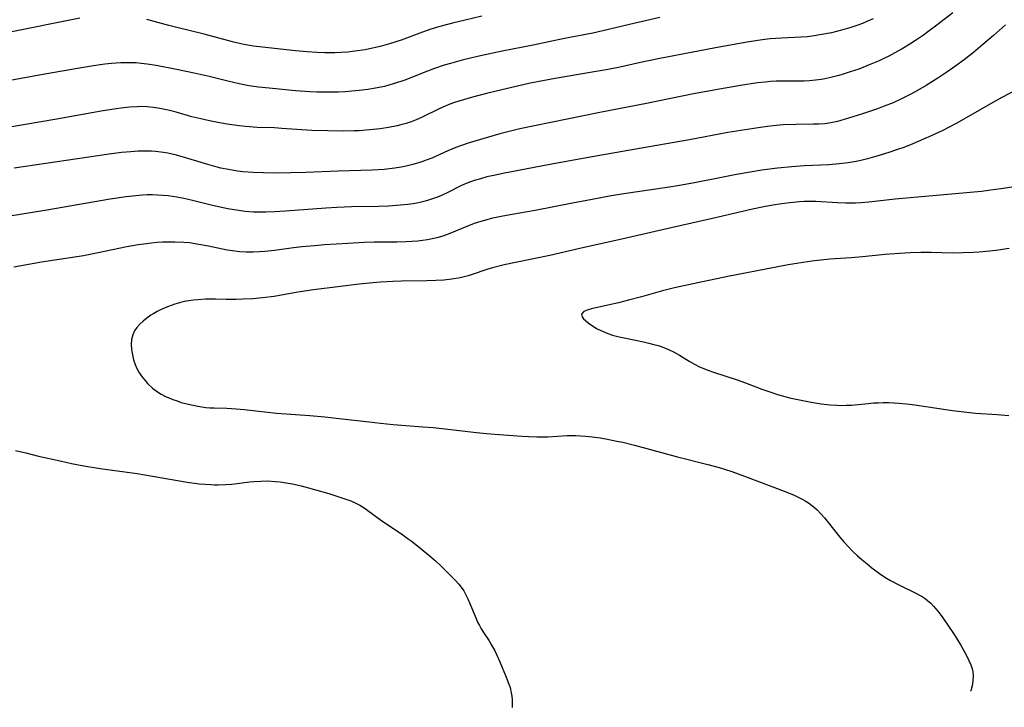
# Model space of a CAD drawing. Units: inches. Extents: x 2091922 to 2097363, y 212534 to 218017.
# Drawn here: x 2092602 to 2092742, y 212550 to 212647 of the extents above; entities that cross this region are included whole.
import ezdxf

# ---------------------------------------------------------------- set-up
doc = ezdxf.new("R2010")
doc.units = ezdxf.units.IN
doc.header["$MEASUREMENT"] = 0
doc.layers.add('c_25_T13S_R19E', color=93, linetype='Continuous')

msp = doc.modelspace()

# ---------------------------------------------------------------- linework, layer by layer
at = {"layer": 'c_25_T13S_R19E'}
for points in [[(2092723.18, 212647.48, 886), (2092722.31, 212647.08, 886), (2092721.68, 212646.82, 886), (2092721.04, 212646.58, 886), (2092720.02, 212646.25, 886), (2092718.71, 212645.87, 886), (2092718.01, 212645.69, 886), (2092717.3, 212645.52, 886), (2092715.92, 212645.24, 886), (2092714.56, 212645.03, 886), (2092713.87, 212644.94, 886), (2092712.94, 212644.87, 886), (2092710.22, 212644.75, 886), (2092708.63, 212644.63, 886), (2092707.84, 212644.55, 886), (2092706.87, 212644.42, 886), (2092705.35, 212644.18, 886), (2092700.87, 212643.35, 886), (2092692.77, 212641.8, 886), (2092690.25, 212641.29, 886), (2092687.12, 212640.61, 886), (2092685.38, 212640.26, 886), (2092683.4, 212639.91, 886), (2092678.17, 212639.03, 886), (2092675.91, 212638.61, 886), (2092674.42, 212638.3, 886), (2092671.4, 212637.62, 886), (2092668.42, 212636.9, 886), (2092666.44, 212636.37, 886), (2092664.52, 212635.8, 886), (2092663.77, 212635.56, 886), (2092663.03, 212635.29, 886), (2092662.6, 212635.12, 886), (2092661.83, 212634.77, 886), (2092659.24, 212633.49, 886), (2092658.48, 212633.17, 886), (2092657.78, 212632.9, 886), (2092657.06, 212632.67, 886), (2092656.33, 212632.46, 886), (2092655.8, 212632.33, 886), (2092654.57, 212632.08, 886), (2092653.4, 212631.89, 886), (2092651.94, 212631.74, 886), (2092650.42, 212631.64, 886), (2092649.7, 212631.61, 886), (2092648.14, 212631.58, 886), (2092645.98, 212631.6, 886), (2092643.7, 212631.68, 886), (2092639.45, 212631.97, 886), (2092638.41, 212632.02, 886), (2092635.97, 212632.1, 886), (2092634.3, 212632.21, 886), (2092633.41, 212632.31, 886), (2092631.71, 212632.55, 886), (2092630.39, 212632.79, 886), (2092629.22, 212633.03, 886), (2092628.01, 212633.3, 886), (2092626.71, 212633.62, 886), (2092624.51, 212634.24, 886), (2092623.37, 212634.54, 886), (2092622.21, 212634.78, 886), (2092621.31, 212634.92, 886), (2092620.38, 212635.01, 886), (2092619.57, 212635.04, 886), (2092618.99, 212635.03, 886), (2092617.91, 212634.97, 886), (2092616.71, 212634.84, 886), (2092616.01, 212634.75, 886), (2092613.86, 212634.42, 886), (2092607.31, 212633.23, 886), (2092598.68, 212631.76, 886)], [(2092692.98, 212647.67, 888), (2092688.71, 212646.7, 888), (2092684.92, 212645.78, 888), (2092683.49, 212645.46, 888), (2092679.5, 212644.69, 888), (2092675.06, 212643.75, 888), (2092670.66, 212642.9, 888), (2092667.59, 212642.26, 888), (2092666.36, 212641.97, 888), (2092665, 212641.63, 888), (2092663.33, 212641.17, 888), (2092662.46, 212640.9, 888), (2092661.07, 212640.43, 888), (2092660.11, 212640.08, 888), (2092656.88, 212638.8, 888), (2092656.31, 212638.59, 888), (2092655.25, 212638.25, 888), (2092653.99, 212637.91, 888), (2092652.72, 212637.65, 888), (2092651.64, 212637.47, 888), (2092650.4, 212637.32, 888), (2092649.39, 212637.22, 888), (2092648.42, 212637.16, 888), (2092647.42, 212637.11, 888), (2092645.9, 212637.09, 888), (2092644.42, 212637.11, 888), (2092643.44, 212637.15, 888), (2092641.42, 212637.29, 888), (2092637.68, 212637.64, 888), (2092636.17, 212637.8, 888), (2092634.83, 212637.99, 888), (2092633.44, 212638.26, 888), (2092631.84, 212638.63, 888), (2092629.17, 212639.3, 888), (2092627.04, 212639.8, 888), (2092624.56, 212640.32, 888), (2092621.68, 212640.87, 888), (2092620.38, 212641.07, 888), (2092619.56, 212641.17, 888), (2092618.83, 212641.23, 888), (2092618.1, 212641.26, 888), (2092617.41, 212641.27, 888), (2092616.68, 212641.25, 888), (2092615.33, 212641.16, 888), (2092614.42, 212641.06, 888), (2092612.78, 212640.83, 888), (2092610.82, 212640.51, 888), (2092605.92, 212639.66, 888), (2092599.41, 212638.47, 888)], [(2092610.84, 212647.58, 890), (2092600.3, 212645.47, 890)], [(2092667.76, 212647.84, 890), (2092665.41, 212647.31, 890), (2092663.61, 212646.88, 890), (2092661.85, 212646.4, 890), (2092660.43, 212645.96, 890), (2092659.02, 212645.46, 890), (2092656.34, 212644.45, 890), (2092654.7, 212643.92, 890), (2092653.38, 212643.56, 890), (2092652.32, 212643.31, 890), (2092651.25, 212643.1, 890), (2092649.78, 212642.88, 890), (2092648.83, 212642.78, 890), (2092647.88, 212642.71, 890), (2092646.99, 212642.67, 890), (2092645.57, 212642.66, 890), (2092644.42, 212642.7, 890), (2092643.06, 212642.8, 890), (2092641.41, 212642.96, 890), (2092637.13, 212643.41, 890), (2092635.44, 212643.62, 890), (2092633.87, 212643.89, 890), (2092632.47, 212644.2, 890), (2092628.48, 212645.3, 890), (2092624.4, 212646.29, 890), (2092623.47, 212646.52, 890), (2092620.37, 212647.4, 890)], [(2092734.46, 212648.34, 884), (2092732.03, 212646.42, 884), (2092730.95, 212645.62, 884), (2092730.32, 212645.17, 884), (2092729.17, 212644.4, 884), (2092728.39, 212643.89, 884), (2092727.32, 212643.25, 884), (2092726.68, 212642.89, 884), (2092725.4, 212642.2, 884), (2092724.72, 212641.86, 884), (2092724.05, 212641.54, 884), (2092722.88, 212641.04, 884), (2092721.15, 212640.37, 884), (2092719.93, 212639.95, 884), (2092718.95, 212639.64, 884), (2092718.32, 212639.45, 884), (2092717.22, 212639.16, 884)], [(2092741.93, 212646.64, 882), (2092740.23, 212645.12, 882), (2092738.74, 212643.83, 882), (2092737.39, 212642.71, 882), (2092736.07, 212641.68, 882), (2092734.9, 212640.83, 882), (2092733.63, 212639.94, 882), (2092732.47, 212639.17, 882), (2092730.69, 212638.06, 882), (2092729.12, 212637.14, 882), (2092728.35, 212636.72, 882), (2092727.41, 212636.24, 882), (2092726.01, 212635.6, 882), (2092724.75, 212635.1, 882), (2092723.8, 212634.75, 882), (2092721.54, 212633.98, 882), (2092719.69, 212633.39, 882), (2092718.14, 212632.96, 882), (2092717.2, 212632.75, 882), (2092716.37, 212632.63, 882), (2092715.5, 212632.57, 882), (2092714.73, 212632.54, 882), (2092712.27, 212632.52, 882), (2092710.43, 212632.45, 882), (2092709.05, 212632.33, 882), (2092708.24, 212632.23, 882), (2092706.92, 212632.06, 882), (2092705.05, 212631.77, 882), (2092702.61, 212631.36, 882), (2092697.17, 212630.36, 882), (2092690.38, 212629.18, 882), (2092683.41, 212627.94, 882), (2092677.4, 212626.83, 882), (2092670.76, 212625.57, 882), (2092669.7, 212625.36, 882), (2092668.47, 212625.08, 882), (2092667.59, 212624.84, 882), (2092666.87, 212624.62, 882), (2092666.16, 212624.38, 882), (2092665.31, 212624.04, 882), (2092664.83, 212623.82, 882), (2092662.85, 212622.83, 882), (2092662.24, 212622.54, 882), (2092661.51, 212622.24, 882), (2092660.81, 212621.98, 882), (2092660.09, 212621.75, 882), (2092659.37, 212621.56, 882), (2092658.81, 212621.44, 882), (2092658.05, 212621.3, 882), (2092657.29, 212621.2, 882), (2092656.28, 212621.09, 882), (2092654.57, 212620.96, 882), (2092653.15, 212620.9, 882), (2092649.32, 212620.84, 882), (2092647.23, 212620.78, 882), (2092645.68, 212620.68, 882), (2092639.97, 212620.23, 882), (2092638.41, 212620.13, 882), (2092637.18, 212620.08, 882), (2092636.06, 212620.08, 882), (2092635.43, 212620.1, 882), (2092634.26, 212620.21, 882), (2092633.35, 212620.33, 882), (2092631.83, 212620.59, 882), (2092630.49, 212620.85, 882), (2092629.46, 212621.08, 882), (2092627.02, 212621.71, 882), (2092625.82, 212621.99, 882), (2092624.6, 212622.22, 882), (2092623.99, 212622.32, 882), (2092623.38, 212622.4, 882), (2092622.66, 212622.47, 882), (2092621.86, 212622.52, 882), (2092621.14, 212622.54, 882), (2092620.42, 212622.54, 882), (2092619.72, 212622.51, 882), (2092618.78, 212622.43, 882), (2092617.42, 212622.28, 882), (2092615.15, 212621.94, 882), (2092606.21, 212620.4, 882), (2092595.11, 212618.6, 882)], [(2092717.22, 212639.16, 884), (2092716.37, 212638.97, 884), (2092715.86, 212638.88, 884), (2092715.02, 212638.77, 884), (2092714.18, 212638.69, 884), (2092713.43, 212638.65, 884), (2092712.75, 212638.64, 884), (2092710.26, 212638.66, 884), (2092709.46, 212638.64, 884), (2092708.67, 212638.59, 884), (2092707.88, 212638.52, 884), (2092706.8, 212638.41, 884), (2092704.42, 212638.06, 884), (2092701.42, 212637.54, 884), (2092697.73, 212636.85, 884), (2092691.08, 212635.51, 884), (2092684.47, 212634.22, 884), (2092675.26, 212632.33, 884), (2092673.17, 212631.88, 884), (2092671.45, 212631.48, 884), (2092670.33, 212631.18, 884), (2092665.99, 212629.93, 884), (2092664.77, 212629.51, 884), (2092664.12, 212629.26, 884), (2092662.96, 212628.77, 884), (2092660.68, 212627.76, 884), (2092659.88, 212627.44, 884), (2092659.28, 212627.22, 884), (2092658.01, 212626.84, 884), (2092657.06, 212626.62, 884), (2092656.38, 212626.48, 884), (2092655.44, 212626.33, 884), (2092653.93, 212626.15, 884), (2092652.24, 212626.03, 884), (2092647.42, 212625.91, 884), (2092642.85, 212625.71, 884), (2092640.67, 212625.66, 884), (2092638.41, 212625.64, 884), (2092636.88, 212625.66, 884), (2092635.42, 212625.71, 884), (2092633.95, 212625.83, 884), (2092633.17, 212625.92, 884), (2092631.89, 212626.13, 884), (2092630.82, 212626.35, 884), (2092630.3, 212626.47, 884), (2092628.97, 212626.83, 884), (2092625.67, 212627.85, 884), (2092624.57, 212628.17, 884), (2092623.95, 212628.33, 884), (2092623.33, 212628.46, 884), (2092622.73, 212628.57, 884), (2092621.59, 212628.7, 884), (2092621, 212628.74, 884), (2092620.4, 212628.76, 884), (2092619.75, 212628.76, 884), (2092619.1, 212628.73, 884), (2092618.09, 212628.66, 884), (2092616.78, 212628.53, 884), (2092615, 212628.3, 884), (2092601.58, 212626.34, 884)], [(2092744.58, 212638, 880), (2092741.39, 212636.32, 880), (2092740.12, 212635.64, 880), (2092736.35, 212633.46, 880), (2092734.93, 212632.67, 880), (2092732.95, 212631.64, 880), (2092731.41, 212630.9, 880), (2092730.34, 212630.42, 880), (2092728.81, 212629.77, 880), (2092727.52, 212629.27, 880), (2092726.64, 212628.95, 880), (2092725.41, 212628.53, 880), (2092723.71, 212628.01, 880), (2092722.4, 212627.66, 880), (2092721.43, 212627.43, 880), (2092720.8, 212627.29, 880), (2092719.65, 212627.09, 880), (2092718.36, 212626.93, 880), (2092716.89, 212626.81, 880), (2092713.43, 212626.66, 880), (2092711.68, 212626.54, 880), (2092709.63, 212626.33, 880), (2092707.42, 212626.03, 880), (2092705.77, 212625.77, 880), (2092703.82, 212625.43, 880), (2092701.93, 212625.07, 880), (2092697.9, 212624.25, 880), (2092695.77, 212623.87, 880), (2092694.02, 212623.58, 880), (2092687.88, 212622.67, 880), (2092685.86, 212622.34, 880), (2092683.41, 212621.9, 880), (2092680.62, 212621.37, 880), (2092675.34, 212620.32, 880), (2092672.07, 212619.77, 880), (2092670.76, 212619.53, 880), (2092669.12, 212619.18, 880), (2092668.48, 212619.02, 880), (2092667.62, 212618.77, 880), (2092666.7, 212618.47, 880), (2092665.43, 212617.99, 880), (2092663.51, 212617.17, 880), (2092662.88, 212616.92, 880), (2092662.24, 212616.69, 880), (2092661.39, 212616.45, 880), (2092660.75, 212616.3, 880), (2092660.11, 212616.18, 880), (2092659.36, 212616.06, 880), (2092658.74, 212616, 880), (2092657.89, 212615.93, 880), (2092657.04, 212615.89, 880), (2092655.74, 212615.86, 880), (2092653.42, 212615.86, 880), (2092652.55, 212615.84, 880), (2092651.1, 212615.79, 880), (2092648.83, 212615.67, 880), (2092645.51, 212615.46, 880), (2092644.11, 212615.35, 880), (2092642.35, 212615.18, 880), (2092641.12, 212615.04, 880), (2092638.41, 212614.69, 880), (2092637.05, 212614.54, 880), (2092636.29, 212614.48, 880), (2092635.41, 212614.44, 880), (2092634.43, 212614.44, 880), (2092633.45, 212614.5, 880), (2092632.47, 212614.61, 880), (2092631.73, 212614.73, 880), (2092629.08, 212615.29, 880), (2092627.73, 212615.54, 880), (2092626.38, 212615.73, 880), (2092625.57, 212615.8, 880), (2092624.3, 212615.86, 880), (2092623.41, 212615.87, 880), (2092622.58, 212615.83, 880), (2092621.8, 212615.78, 880), (2092621.02, 212615.71, 880), (2092619.94, 212615.57, 880), (2092619.13, 212615.46, 880), (2092617.51, 212615.17, 880), (2092613.47, 212614.33, 880), (2092611.39, 212613.93, 880), (2092605.43, 212613.02, 880), (2092601.54, 212612.31, 880)], [(2092742.81, 212623.63, 878), (2092741.26, 212623.38, 878), (2092739.87, 212623.19, 878), (2092738.54, 212623.04, 878), (2092728.42, 212622.15, 878), (2092726.31, 212621.94, 878), (2092722.56, 212621.51, 878), (2092721.48, 212621.43, 878), (2092720.68, 212621.39, 878), (2092719.33, 212621.38, 878), (2092718.16, 212621.42, 878), (2092715.06, 212621.59, 878), (2092714.13, 212621.61, 878), (2092713.42, 212621.6, 878), (2092712.77, 212621.57, 878), (2092711.37, 212621.44, 878), (2092710.24, 212621.29, 878), (2092709, 212621.08, 878), (2092707.71, 212620.84, 878), (2092706.12, 212620.5, 878), (2092700.43, 212619.19, 878), (2092694.57, 212617.88, 878), (2092688.2, 212616.4, 878), (2092681.64, 212614.94, 878), (2092677.4, 212613.98, 878), (2092675.1, 212613.49, 878), (2092672.3, 212612.94, 878), (2092670.76, 212612.6, 878), (2092669.31, 212612.21, 878), (2092668.51, 212611.96, 878), (2092666.42, 212611.27, 878), (2092665.86, 212611.1, 878), (2092665.29, 212610.94, 878), (2092664.71, 212610.81, 878), (2092663.54, 212610.6, 878), (2092662.38, 212610.47, 878), (2092661.29, 212610.4, 878), (2092659.99, 212610.37, 878), (2092656.42, 212610.32, 878), (2092655.2, 212610.28, 878), (2092653.42, 212610.18, 878), (2092651.86, 212610.04, 878), (2092650.42, 212609.88, 878), (2092647.4, 212609.5, 878), (2092643.95, 212609.08, 878), (2092641.72, 212608.75, 878), (2092638.36, 212608.17, 878), (2092636.73, 212607.96, 878), (2092635.35, 212607.83, 878), (2092633.96, 212607.75, 878), (2092633.02, 212607.73, 878), (2092631.58, 212607.74, 878), (2092630.05, 212607.76, 878), (2092628.64, 212607.75, 878), (2092627.55, 212607.7, 878), (2092626.92, 212607.64, 878), (2092626.31, 212607.55, 878), (2092625.63, 212607.42, 878), (2092624.96, 212607.26, 878), (2092624.31, 212607.06, 878), (2092623.27, 212606.69, 878), (2092622.3, 212606.26, 878), (2092621.8, 212606.01, 878), (2092621.35, 212605.75, 878), (2092620.93, 212605.49, 878), (2092620.37, 212605.1, 878), (2092619.84, 212604.68, 878), (2092619.35, 212604.23, 878), (2092618.95, 212603.77, 878), (2092618.62, 212603.27, 878), (2092618.37, 212602.74, 878), (2092618.19, 212602.07, 878), (2092618.13, 212601.37, 878), (2092618.17, 212600.66, 878), (2092618.25, 212600.13, 878), (2092618.35, 212599.66, 878), (2092618.48, 212599.19, 878), (2092618.71, 212598.51, 878), (2092618.95, 212597.97, 878), (2092619.23, 212597.44, 878), (2092619.48, 212597.03, 878), (2092619.76, 212596.64, 878), (2092620.09, 212596.23, 878), (2092620.45, 212595.83, 878), (2092621.14, 212595.18, 878), (2092621.85, 212594.64, 878), (2092622.4, 212594.31, 878), (2092622.97, 212594.01, 878), (2092623.36, 212593.83, 878), (2092624.05, 212593.55, 878), (2092624.63, 212593.35, 878), (2092625.21, 212593.16, 878), (2092626.26, 212592.88, 878), (2092626.93, 212592.74, 878), (2092627.59, 212592.61, 878), (2092628.7, 212592.45, 878), (2092629.29, 212592.39, 878), (2092629.88, 212592.36, 878), (2092631.67, 212592.33, 878), (2092633, 212592.26, 878), (2092634.14, 212592.16, 878), (2092637.07, 212591.81, 878), (2092638.73, 212591.63, 878), (2092643.42, 212591.29, 878), (2092645.53, 212591.11, 878), (2092647.59, 212590.89, 878), (2092651.82, 212590.38, 878), (2092653.42, 212590.2, 878), (2092655.22, 212590.03, 878), (2092659.41, 212589.71, 878), (2092660.89, 212589.58, 878), (2092662.99, 212589.35, 878), (2092667.05, 212588.87, 878), (2092668.42, 212588.73, 878), (2092669.6, 212588.63, 878), (2092673.49, 212588.36, 878), (2092674.44, 212588.31, 878), (2092675.59, 212588.27, 878), (2092677.14, 212588.28, 878), (2092679.87, 212588.45, 878), (2092680.44, 212588.46, 878), (2092681.07, 212588.46, 878), (2092681.77, 212588.42, 878), (2092682.47, 212588.37, 878), (2092683.42, 212588.27, 878), (2092684.53, 212588.11, 878), (2092685.32, 212587.98, 878), (2092686.88, 212587.68, 878), (2092687.73, 212587.5, 878), (2092689.4, 212587.1, 878), (2092691.68, 212586.5, 878), (2092695.32, 212585.48, 878), (2092699.77, 212584.37, 878), (2092701.4, 212583.91, 878), (2092703.19, 212583.35, 878), (2092704.99, 212582.71, 878), (2092710.95, 212580.43, 878), (2092712.01, 212579.99, 878), (2092712.56, 212579.74, 878), (2092713.21, 212579.42, 878), (2092713.58, 212579.2, 878), (2092714.04, 212578.92, 878), (2092714.47, 212578.61, 878), (2092714.87, 212578.28, 878), (2092715.25, 212577.93, 878), (2092715.8, 212577.38, 878), (2092716.31, 212576.79, 878), (2092716.88, 212576.1, 878), (2092718.49, 212574.05, 878), (2092719.03, 212573.41, 878), (2092719.64, 212572.74, 878), (2092720.28, 212572.09, 878), (2092720.94, 212571.46, 878), (2092721.62, 212570.86, 878), (2092722.32, 212570.27, 878), (2092722.99, 212569.72, 878), (2092724.07, 212568.93, 878), (2092724.86, 212568.4, 878), (2092725.66, 212567.92, 878), (2092726.84, 212567.31, 878), (2092729.23, 212566.15, 878), (2092729.68, 212565.91, 878), (2092730.13, 212565.65, 878), (2092730.55, 212565.36, 878), (2092730.95, 212565.05, 878), (2092731.34, 212564.7, 878), (2092731.72, 212564.31, 878), (2092732.05, 212563.93, 878), (2092732.53, 212563.33, 878), (2092733.06, 212562.62, 878), (2092734.56, 212560.44, 878), (2092735, 212559.76, 878), (2092735.66, 212558.67, 878), (2092736.46, 212557.19, 878), (2092736.75, 212556.59, 878), (2092737.01, 212555.99, 878), (2092737.19, 212555.42, 878), (2092737.28, 212555, 878), (2092737.34, 212554.4, 878), (2092737.32, 212553.7, 878), (2092737.21, 212553, 878), (2092737.01, 212552.31, 878), (2092736.99, 212552.25, 878)], [(2092742.44, 212614.95, 876), (2092740.9, 212614.72, 876), (2092739.73, 212614.58, 876), (2092738.21, 212614.44, 876), (2092737.41, 212614.38, 876), (2092735.92, 212614.32, 876), (2092734.42, 212614.31, 876), (2092731.41, 212614.37, 876), (2092729.93, 212614.37, 876), (2092728.41, 212614.33, 876), (2092726.94, 212614.26, 876), (2092724.89, 212614.1, 876), (2092721.7, 212613.76, 876), (2092720.09, 212613.61, 876), (2092717.06, 212613.42, 876), (2092715.8, 212613.31, 876), (2092714.5, 212613.16, 876), (2092712.66, 212612.89, 876), (2092711.16, 212612.63, 876), (2092709.44, 212612.31, 876), (2092702.59, 212610.98, 876), (2092698.36, 212610.11, 876), (2092695.07, 212609.38, 876), (2092693.38, 212608.95, 876), (2092690.37, 212608.09, 876), (2092688.57, 212607.61, 876), (2092687.12, 212607.26, 876), (2092684.36, 212606.66, 876), (2092683.31, 212606.4, 876), (2092682.7, 212606.22, 876), (2092682.22, 212606.01, 876), (2092681.89, 212605.67, 876), (2092681.97, 212605.27, 876), (2092682.17, 212605.01, 876), (2092682.46, 212604.73, 876), (2092682.86, 212604.4, 876), (2092683.33, 212604.07, 876), (2092684.12, 212603.58, 876), (2092684.85, 212603.22, 876), (2092685.64, 212602.91, 876), (2092686.3, 212602.69, 876), (2092687.21, 212602.44, 876), (2092688.15, 212602.23, 876), (2092690.68, 212601.72, 876), (2092691.42, 212601.55, 876), (2092692.14, 212601.37, 876), (2092692.74, 212601.2, 876), (2092693.33, 212601, 876), (2092694.21, 212600.66, 876), (2092695, 212600.29, 876), (2092695.78, 212599.85, 876), (2092697.15, 212598.99, 876), (2092697.87, 212598.58, 876), (2092698.61, 212598.2, 876), (2092699, 212598.03, 876), (2092699.77, 212597.71, 876), (2092700.57, 212597.43, 876), (2092703.78, 212596.38, 876), (2092705.1, 212595.9, 876), (2092707.43, 212595.03, 876), (2092708.82, 212594.54, 876), (2092709.63, 212594.29, 876), (2092710.66, 212594, 876), (2092711.35, 212593.82, 876), (2092712.74, 212593.5, 876), (2092714.4, 212593.18, 876), (2092715.81, 212592.96, 876), (2092717.08, 212592.82, 876), (2092718.05, 212592.75, 876), (2092718.71, 212592.73, 876), (2092719.37, 212592.74, 876), (2092720.11, 212592.78, 876), (2092722.46, 212593.01, 876), (2092723.24, 212593.08, 876), (2092723.92, 212593.11, 876), (2092724.61, 212593.13, 876), (2092725.41, 212593.12, 876), (2092726.83, 212593.06, 876), (2092727.9, 212592.96, 876), (2092729.1, 212592.82, 876), (2092734.41, 212592.02, 876), (2092736.46, 212591.75, 876), (2092737.68, 212591.63, 876), (2092740.76, 212591.43, 876), (2092742.41, 212591.29, 876)], [(2092601.75, 212586.36, 880), (2092603.22, 212585.99, 880), (2092605.02, 212585.55, 880), (2092608.1, 212584.86, 880), (2092609.7, 212584.52, 880), (2092611.42, 212584.18, 880), (2092613.75, 212583.78, 880), (2092618.99, 212583.06, 880), (2092621.15, 212582.71, 880), (2092626.08, 212581.87, 880), (2092627.75, 212581.64, 880), (2092628.59, 212581.55, 880), (2092629.43, 212581.5, 880), (2092629.93, 212581.48, 880), (2092630.44, 212581.48, 880), (2092631.47, 212581.51, 880), (2092632.37, 212581.58, 880), (2092633.13, 212581.66, 880), (2092634.9, 212581.9, 880), (2092635.48, 212581.95, 880), (2092636.51, 212582.01, 880), (2092637.42, 212582.02, 880), (2092638.5, 212581.97, 880), (2092639.21, 212581.9, 880), (2092640.09, 212581.78, 880), (2092640.96, 212581.62, 880), (2092642.22, 212581.33, 880), (2092643.26, 212581.06, 880), (2092644.44, 212580.73, 880), (2092646.11, 212580.23, 880), (2092647.81, 212579.7, 880), (2092648.53, 212579.45, 880), (2092649.24, 212579.19, 880), (2092649.93, 212578.89, 880), (2092650.49, 212578.59, 880), (2092650.97, 212578.29, 880), (2092651.43, 212577.97, 880), (2092653.61, 212576.4, 880), (2092656.39, 212574.52, 880), (2092657.22, 212573.93, 880), (2092657.76, 212573.53, 880), (2092658.89, 212572.63, 880), (2092660.54, 212571.28, 880), (2092661.2, 212570.7, 880), (2092662.09, 212569.89, 880), (2092663.03, 212568.96, 880), (2092664.04, 212567.93, 880), (2092664.51, 212567.41, 880), (2092664.85, 212566.98, 880), (2092665.21, 212566.45, 880), (2092665.51, 212565.91, 880), (2092665.79, 212565.35, 880), (2092666.04, 212564.77, 880), (2092666.96, 212562.54, 880), (2092667.19, 212562.04, 880), (2092667.43, 212561.56, 880), (2092667.71, 212561.06, 880), (2092668.02, 212560.58, 880), (2092668.81, 212559.36, 880), (2092669.11, 212558.86, 880), (2092669.6, 212557.97, 880), (2092669.89, 212557.37, 880), (2092670.31, 212556.41, 880), (2092671.25, 212554.21, 880), (2092671.61, 212553.26, 880), (2092671.77, 212552.76, 880), (2092671.95, 212552.03, 880), (2092672.03, 212551.54, 880), (2092672.09, 212551.04, 880), (2092672.1, 212550.27, 880), (2092672.09, 212549.96, 880)]]:
    msp.add_polyline3d(points, dxfattribs=at)

doc.saveas('drawing.dxf')
